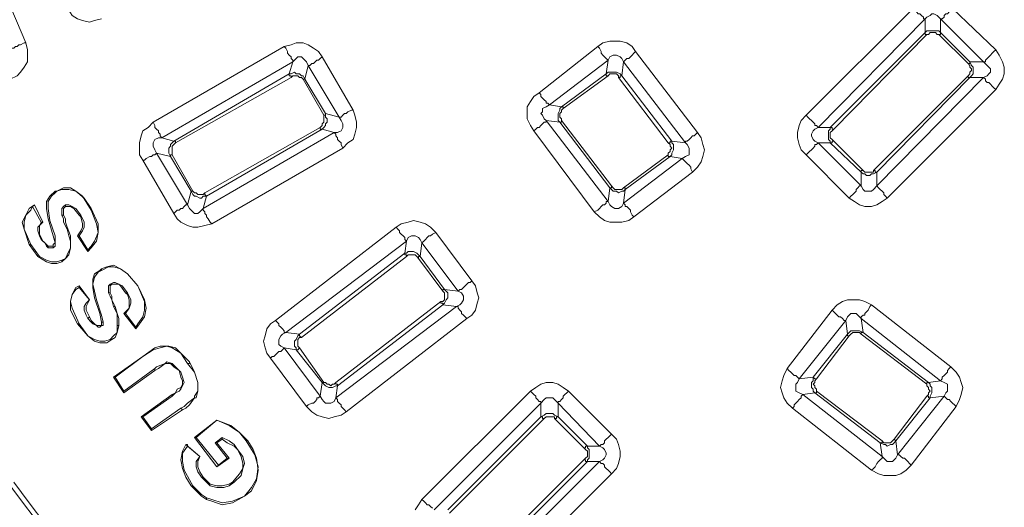
# Model space of a CAD drawing. Units: millimetres. Extents: x 83 to 495, y 5 to 292.
# Drawn here: x 367 to 386, y 113 to 123 of the extents above; entities that cross this region are included whole.
import ezdxf

# ---------------------------------------------------------------- set-up
doc = ezdxf.new("R2010")
doc.units = ezdxf.units.MM
doc.layers.add('PDF_Geomertry', color=7, linetype='Continuous')

msp = doc.modelspace()

# ---------------------------------------------------------------- linework, layer by layer
at = {"layer": 'PDF_Geomertry', "lineweight": 20}
for points in [[(367, 121.982), (366.233, 123.782), (366.267, 123.782), (366.3, 123.815), (366.367, 123.815), (366.433, 123.848), (366.467, 123.848), (366.5, 123.882), (366.533, 123.882), (367.3, 122.082), (367.267, 122.082), (367.2, 122.048), (367.167, 122.048), (367.133, 122.015), (367.1, 122.015), (367.067, 121.982)], [(384.7, 122.548), (382.633, 120.448), (382.6, 120.482), (382.567, 120.482), (382.567, 120.515), (382.533, 120.548), (382.5, 120.582), (382.467, 120.615), (382.433, 120.648), (382.4, 120.682), (384.467, 122.748), (384.5, 122.715), (384.533, 122.682), (384.567, 122.648), (384.6, 122.648), (384.633, 122.615), (384.667, 122.582), (384.667, 122.548)], [(385.833, 121.715), (385, 122.548), (385.033, 122.548), (385.067, 122.582), (385.067, 122.615), (385.1, 122.648), (385.133, 122.648), (385.167, 122.682), (385.2, 122.715), (385.233, 122.748), (386.067, 121.948), (386.033, 121.915), (386, 121.882), (385.967, 121.848), (385.933, 121.815), (385.9, 121.782), (385.867, 121.748), (385.867, 121.715)], [(384.7, 122.282), (384.733, 122.315), (384.967, 122.315), (385, 122.282), (385, 122.548), (384.967, 122.582), (384.933, 122.615), (384.867, 122.648), (384.833, 122.648), (384.8, 122.615), (384.733, 122.582), (384.7, 122.548)], [(385.533, 121.682), (384.967, 122.248), (385, 122.248), (385, 122.282), (385.567, 121.715), (385.567, 121.682)], [(378.567, 121.748), (377.433, 120.882), (377.4, 120.915), (377.367, 120.915), (377.367, 120.948), (377.333, 120.982), (377.3, 121.015), (377.267, 121.048), (377.267, 121.082), (377.233, 121.115), (378.367, 122.015), (378.4, 121.982), (378.433, 121.915), (378.433, 121.882), (378.467, 121.848), (378.5, 121.815), (378.533, 121.782), (378.533, 121.782)], [(378.533, 121.482), (378.567, 121.515), (378.733, 121.515), (378.8, 121.482), (378.833, 121.448), (378.867, 121.715), (378.833, 121.782), (378.8, 121.815), (378.733, 121.848), (378.667, 121.848), (378.6, 121.815), (378.567, 121.748)], [(380.067, 120.148), (378.867, 121.715), (378.867, 121.715), (378.9, 121.748), (378.933, 121.782), (378.967, 121.782), (379, 121.815), (379.033, 121.848), (379.067, 121.882), (379.1, 121.915), (380.3, 120.348), (380.267, 120.315), (380.233, 120.282), (380.2, 120.282), (380.167, 120.248), (380.133, 120.215), (380.1, 120.182), (380.067, 120.182)], [(377.633, 120.548), (377.6, 120.582), (377.6, 120.715), (377.633, 120.782), (377.633, 120.815), (377.667, 120.848), (377.433, 120.882), (377.367, 120.848), (377.3, 120.815), (377.3, 120.748), (377.267, 120.715), (377.3, 120.682), (377.333, 120.615), (377.367, 120.582)], [(373.1, 120.715), (373.1, 120.648), (373.133, 120.615), (373.133, 120.548), (373.1, 120.515), (373.1, 120.482), (373.067, 120.448), (373.033, 120.415), (373.267, 120.348), (373.333, 120.348), (373.4, 120.382), (373.433, 120.448), (373.433, 120.515), (373.4, 120.582), (373.367, 120.648)], [(377.367, 120.582), (378.567, 119.015), (378.533, 119.015), (378.533, 118.982), (378.5, 118.948), (378.467, 118.948), (378.433, 118.915), (378.4, 118.882), (378.367, 118.848), (378.3, 118.815), (377.133, 120.382), (377.167, 120.415), (377.2, 120.448), (377.233, 120.448), (377.267, 120.482), (377.3, 120.515), (377.333, 120.548), (377.367, 120.548)], [(382.867, 120.148), (382.867, 120.182), (382.833, 120.215), (382.833, 120.382), (382.867, 120.415), (382.867, 120.448), (382.9, 120.448), (382.9, 120.415), (382.933, 120.415), (382.9, 120.382), (382.867, 120.348), (382.867, 120.248), (382.9, 120.215), (382.933, 120.182), (382.9, 120.182), (382.9, 120.148)], [(370.733, 118.882), (373.267, 120.348), (373.3, 120.315), (373.3, 120.282), (373.333, 120.248), (373.333, 120.215), (373.367, 120.182), (373.4, 120.148), (373.4, 120.115), (373.433, 120.048), (370.9, 118.582), (370.867, 118.615), (370.833, 118.682), (370.8, 118.715), (370.8, 118.748), (370.767, 118.782), (370.767, 118.815), (370.733, 118.848)], [(370.1, 119.882), (370.067, 119.948), (370.067, 120.048), (370.1, 120.082), (370.1, 120.115), (370.133, 120.148), (370.167, 120.182), (370.2, 120.182), (370.2, 120.148), (370.167, 120.115), (370.133, 120.082), (370.133, 119.915), (370.133, 119.915), (370.1, 119.915)], [(379.733, 119.915), (379.733, 119.948), (379.767, 119.982), (379.767, 120.015), (379.8, 120.048), (379.767, 120.082), (379.767, 120.115), (379.733, 120.148), (379.767, 120.148), (379.767, 120.182), (379.8, 120.182), (379.8, 120.148), (379.833, 120.115), (379.833, 120.015), (379.8, 119.948), (379.8, 119.915), (379.767, 119.882), (379.733, 119.882)], [(383.767, 119.582), (383.7, 119.548), (383.667, 119.548), (383.633, 119.515), (383.567, 119.515), (383.533, 119.548), (383.5, 119.548), (383.467, 119.582), (383.467, 119.315), (383.5, 119.248), (383.533, 119.215), (383.667, 119.215), (383.7, 119.248), (383.767, 119.315)], [(368.1, 118.515), (368.1, 118.482), (368.133, 118.348), (368.167, 118.248), (368.167, 118.115), (368.167, 118.348)], [(368.167, 118.115), (368.133, 117.982), (368.067, 117.915), (368, 117.848), (368, 117.882), (368.067, 117.915), (368.1, 117.982)], [(375.367, 117.282), (374.9, 117.915), (374.9, 117.948), (374.933, 117.948), (374.933, 117.948), (375.4, 117.315), (375.4, 117.315), (375.367, 117.315)], [(368.767, 117.715), (368.767, 117.682), (368.9, 117.748), (369, 117.748), (369.133, 117.715), (369.267, 117.615), (369.467, 117.382), (369.267, 117.615), (369.133, 117.715), (369, 117.782), (368.867, 117.748)], [(369.2, 116.848), (369.233, 116.848), (369.233, 116.848), (369.3, 116.948), (369.333, 117.048), (369.333, 117.115), (369.267, 117.248), (369.267, 117.248), (369.233, 117.248), (369.267, 117.215), (369.3, 117.115), (369.3, 116.948)], [(369.033, 116.982), (369, 116.982), (369.067, 116.848), (369.067, 116.615), (369.1, 116.615), (369.1, 116.748), (369.067, 116.848)], [(385, 115.548), (383.467, 116.748), (383.467, 116.782), (383.5, 116.815), (383.533, 116.815), (383.533, 116.848), (383.567, 116.882), (383.6, 116.915), (383.633, 116.982), (383.667, 117.015), (385.2, 115.815), (385.167, 115.782), (385.133, 115.748), (385.133, 115.715), (385.1, 115.682), (385.067, 115.648), (385.033, 115.615), (385.033, 115.582)], [(383.167, 116.715), (382.267, 115.582), (382.267, 115.582), (382.233, 115.615), (382.2, 115.648), (382.167, 115.648), (382.133, 115.682), (382.1, 115.715), (382.067, 115.748), (382.033, 115.782), (382.9, 116.915), (382.933, 116.882), (382.967, 116.848), (383, 116.815), (383.033, 116.782), (383.067, 116.782), (383.1, 116.748), (383.133, 116.715)], [(368.967, 116.348), (368.933, 116.348), (368.933, 116.348), (368.833, 116.315), (368.733, 116.315), (368.633, 116.348), (368.5, 116.415), (368.333, 116.648), (368.333, 116.648), (368.3, 116.648), (368.5, 116.415), (368.633, 116.315), (368.733, 116.282), (368.867, 116.282)], [(383.2, 116.448), (383.233, 116.482), (383.267, 116.515), (383.433, 116.515), (383.5, 116.482), (383.467, 116.482), (383.467, 116.448), (383.433, 116.482), (383.3, 116.482), (383.267, 116.448), (383.233, 116.415), (383.233, 116.415), (383.2, 116.415)], [(369, 115.615), (369.033, 115.615), (369.567, 116.015)], [(373.033, 115.515), (372.533, 116.148), (372.567, 116.148), (372.567, 116.148), (372.6, 116.182), (373.067, 115.515), (373.067, 115.515)], [(370.467, 115.915), (370.467, 115.882), (370.433, 115.882), (370.567, 115.715), (370.633, 115.515), (370.633, 115.348), (370.567, 115.248), (370.567, 115.215), (370.6, 115.215), (370.633, 115.348), (370.633, 115.515), (370.567, 115.715)], [(370.3, 115.415), (370.3, 115.382), (370.333, 115.448), (370.367, 115.515), (370.333, 115.615), (370.3, 115.715), (370.267, 115.748), (370.3, 115.615), (370.333, 115.548), (370.333, 115.482)], [(378.4, 114.282), (377.6, 115.115), (377.6, 115.148), (377.633, 115.148), (377.667, 115.182), (377.7, 115.215), (377.7, 115.248), (377.733, 115.282), (377.767, 115.315), (377.8, 115.348), (378.633, 114.515), (378.6, 114.482), (378.567, 114.448), (378.533, 114.415), (378.5, 114.382), (378.5, 114.348), (378.467, 114.315), (378.433, 114.315)], [(382.333, 115.282), (383.867, 114.082), (383.867, 114.048), (383.833, 114.015), (383.8, 113.982), (383.8, 113.982), (383.767, 113.948), (383.733, 113.882), (383.7, 113.848), (383.667, 113.815), (382.133, 115.015), (382.167, 115.048), (382.167, 115.082), (382.2, 115.115), (382.233, 115.148), (382.267, 115.182), (382.3, 115.215), (382.3, 115.248)], [(370.567, 115.215), (370.467, 115.082), (370.4, 115.015), (370.333, 114.982), (370.3, 115.015), (370.367, 115.048), (370.433, 115.115)], [(377.267, 114.848), (377.333, 114.882), (377.367, 114.915), (377.5, 114.915), (377.533, 114.882), (377.6, 114.848), (377.6, 115.115), (377.533, 115.182), (377.5, 115.215), (377.367, 115.215), (377.333, 115.182), (377.267, 115.115)], [(370.567, 114.448), (370.6, 114.448), (371, 114.782)], [(384.133, 114.382), (384.1, 114.348), (384.067, 114.315), (384.033, 114.315), (383.967, 114.282), (383.933, 114.315), (383.9, 114.315), (383.833, 114.348), (383.867, 114.082), (383.933, 114.015), (383.967, 113.982), (384.067, 113.982), (384.1, 114.015), (384.133, 114.048), (384.167, 114.115)], [(378.1, 114.015), (378.133, 114.048), (378.167, 114.082), (378.167, 114.182), (378.133, 114.215), (378.1, 114.248), (378.133, 114.248), (378.133, 114.282), (378.167, 114.282), (378.167, 114.282), (378.167, 114.248), (378.2, 114.215), (378.2, 114.048), (378.167, 114.015), (378.167, 113.982), (378.167, 113.982), (378.133, 113.982), (378.133, 114.015)]]:
    msp.add_lwpolyline(points, close=True, dxfattribs=at)
for points in [[(368.767, 122.548), (368.633, 122.515), (368.533, 122.482), (368.4, 122.515), (368.3, 122.548), (368.2, 122.615), (368.133, 122.715), (368.067, 122.848)], [(378.367, 122.015), (378.467, 122.082), (378.6, 122.115), (378.8, 122.115), (378.933, 122.082), (379.033, 122.015), (379.1, 121.915)], [(382.867, 120.448), (384.7, 122.282)], [(384.733, 122.248), (382.933, 120.415)], [(384.7, 122.282), (384.7, 122.248), (384.733, 122.248), (384.733, 122.248)], [(384.967, 122.248), (384.933, 122.248), (384.9, 122.282), (384.8, 122.282), (384.767, 122.248), (384.733, 122.248)], [(367.3, 122.082), (367.333, 121.948), (367.333, 121.715), (367.267, 121.615), (367.2, 121.515), (367.133, 121.448), (367, 121.382)], [(373.033, 121.815), (373.633, 120.782), (373.6, 120.782), (373.533, 120.748), (373.5, 120.715), (373.467, 120.715), (373.433, 120.682), (373.4, 120.648), (373.367, 120.648), (373.367, 120.648), (372.767, 121.648), (372.8, 121.648), (372.833, 121.682), (372.867, 121.682), (372.9, 121.715), (372.933, 121.748), (372.967, 121.748), (373, 121.782), (373.033, 121.815), (372.967, 121.915), (372.867, 121.982), (372.767, 122.048), (372.667, 122.082), (372.533, 122.082), (372.433, 122.048), (372.3, 122.015), (372.333, 121.982), (372.367, 121.915), (372.367, 121.882), (372.4, 121.848), (372.433, 121.815), (372.433, 121.782), (372.467, 121.748), (372.467, 121.715), (369.933, 120.248), (369.9, 120.282), (369.9, 120.315), (369.867, 120.348), (369.867, 120.382), (369.833, 120.415), (369.8, 120.448), (369.8, 120.482), (369.767, 120.548), (369.667, 120.448), (369.567, 120.382), (369.533, 120.282), (369.5, 120.148), (369.5, 119.915), (369.567, 119.815), (370.167, 118.782), (370.2, 118.815), (370.233, 118.848), (370.267, 118.848), (370.3, 118.882), (370.333, 118.882), (370.367, 118.915), (370.4, 118.948), (370.433, 118.948), (369.833, 119.948), (369.833, 119.948), (369.8, 119.915), (369.767, 119.915), (369.733, 119.882), (369.7, 119.882), (369.633, 119.848), (369.6, 119.815), (369.567, 119.815)], [(369.767, 120.548), (372.3, 122.015)], [(386.067, 121.948), (386.133, 121.848), (386.2, 121.715), (386.233, 121.615), (386.233, 121.482), (386.2, 121.382), (386.133, 121.282), (386.067, 121.182)], [(372.767, 121.648), (372.733, 121.715), (372.7, 121.748), (372.667, 121.782), (372.633, 121.815), (372.567, 121.815), (372.533, 121.782), (372.467, 121.715)], [(372.4, 121.482), (372.467, 121.715)], [(372.767, 121.648), (372.7, 121.382)], [(385.533, 121.448), (385.567, 121.482), (385.567, 121.515), (385.6, 121.548), (385.6, 121.582), (385.567, 121.615), (385.567, 121.648), (385.533, 121.682)], [(385.567, 121.715), (385.6, 121.648), (385.633, 121.615), (385.633, 121.482), (385.6, 121.448), (385.567, 121.415)], [(385.567, 121.715), (385.833, 121.715)], [(385.833, 121.415), (385.9, 121.448), (385.933, 121.482), (385.967, 121.515), (385.967, 121.582), (385.933, 121.615), (385.9, 121.648), (385.833, 121.715)], [(370.167, 120.182), (372.4, 121.482)], [(372.433, 121.415), (370.2, 120.148)], [(372.4, 121.482), (372.433, 121.482), (372.5, 121.515), (372.533, 121.482), (372.6, 121.482), (372.633, 121.448), (372.667, 121.448), (372.7, 121.382)], [(372.4, 121.482), (372.4, 121.448), (372.433, 121.448), (372.433, 121.415)], [(372.667, 121.382), (372.633, 121.415), (372.6, 121.415), (372.567, 121.448), (372.467, 121.448), (372.433, 121.415)], [(372.667, 121.382), (372.7, 121.382), (372.7, 121.382)], [(373.067, 120.682), (372.667, 121.382)], [(372.7, 121.382), (373.1, 120.715)], [(377.667, 120.848), (378.533, 121.482)], [(378.567, 121.448), (377.7, 120.815)], [(378.533, 121.482), (378.533, 121.448), (378.567, 121.448), (378.567, 121.448)], [(378.767, 121.415), (378.767, 121.448), (378.733, 121.482), (378.6, 121.482), (378.567, 121.448)], [(378.833, 121.448), (378.8, 121.448), (378.8, 121.415), (378.767, 121.415)], [(379.733, 120.148), (378.767, 121.415)], [(378.833, 121.448), (379.8, 120.182)], [(383.7, 119.615), (385.533, 121.448)], [(385.567, 121.415), (383.767, 119.582)], [(383.767, 119.315), (385.833, 121.415)], [(385.533, 121.448), (385.533, 121.415), (385.567, 121.415), (385.567, 121.415)], [(385.833, 121.415), (385.567, 121.415)], [(386.067, 121.182), (386.033, 121.215), (386, 121.248), (385.967, 121.282), (385.933, 121.315), (385.9, 121.315), (385.867, 121.348), (385.867, 121.382), (385.833, 121.415)], [(386.067, 121.182), (383.967, 119.082)], [(377.133, 120.382), (377.067, 120.482), (377, 120.615), (377, 120.848), (377.067, 120.948), (377.133, 121.048), (377.233, 121.115)], [(373.633, 120.782), (373.667, 120.682), (373.7, 120.548), (373.7, 120.448), (373.667, 120.315), (373.633, 120.215), (373.533, 120.148), (373.433, 120.048)], [(377.7, 120.815), (377.667, 120.782), (377.667, 120.748), (377.633, 120.715), (377.633, 120.648), (377.667, 120.615), (377.667, 120.582), (377.667, 120.548), (377.633, 120.548), (377.633, 120.548), (378.6, 119.282), (378.567, 119.015), (378.6, 118.948), (378.633, 118.915), (378.7, 118.882), (378.767, 118.882), (378.833, 118.915), (378.867, 118.982), (378.9, 119.248), (378.867, 119.215), (378.833, 119.215), (378.767, 119.182), (378.733, 119.215), (378.667, 119.215), (378.633, 119.248), (378.6, 119.282), (378.6, 119.282), (378.633, 119.282), (378.633, 119.315), (378.667, 119.282), (378.7, 119.248), (378.833, 119.248), (378.867, 119.282)], [(377.667, 120.848), (377.7, 120.848), (377.7, 120.815)], [(373, 120.448), (373.033, 120.482), (373.033, 120.515), (373.067, 120.548), (373.067, 120.682)], [(373.067, 120.682), (373.1, 120.682), (373.1, 120.715)], [(382.4, 119.915), (382.3, 120.015), (382.267, 120.115), (382.233, 120.248), (382.233, 120.348), (382.267, 120.482), (382.3, 120.582), (382.4, 120.682)], [(370.767, 119.182), (373, 120.448)], [(373.033, 120.415), (370.8, 119.115)], [(373, 120.448), (373, 120.415), (373.033, 120.415), (373.033, 120.415)], [(377.667, 120.582), (378.633, 119.315)], [(382.633, 120.448), (382.567, 120.415), (382.533, 120.382), (382.5, 120.315), (382.5, 120.282), (382.533, 120.215), (382.567, 120.182), (382.633, 120.148)], [(382.633, 120.448), (382.867, 120.448)], [(369.933, 120.248), (369.867, 120.248), (369.8, 120.215), (369.767, 120.148), (369.767, 120.082), (369.8, 120.015), (369.833, 119.948)], [(369.933, 120.248), (370.167, 120.182)], [(380.2, 119.582), (379.067, 118.715), (379.033, 118.748), (379, 118.815), (379, 118.848), (378.967, 118.882), (378.933, 118.915), (378.9, 118.915), (378.9, 118.948), (378.867, 118.982), (380, 119.848), (380.033, 119.815), (380.033, 119.815), (380.067, 119.782), (380.1, 119.748), (380.133, 119.715), (380.167, 119.682), (380.167, 119.648), (380.2, 119.582), (380.3, 119.682), (380.367, 119.782), (380.4, 119.882), (380.433, 120.015), (380.4, 120.115), (380.367, 120.248), (380.3, 120.348)], [(379.8, 120.182), (380.067, 120.148)], [(380, 119.848), (380.067, 119.882), (380.133, 119.915), (380.133, 120.048), (380.1, 120.115), (380.067, 120.148)], [(382.633, 120.148), (382.6, 120.115), (382.567, 120.115), (382.567, 120.082), (382.533, 120.048), (382.5, 120.015), (382.467, 119.982), (382.433, 119.948), (382.4, 119.915)], [(382.867, 120.148), (382.633, 120.148)], [(382.633, 120.148), (383.467, 119.315)], [(383.467, 119.582), (382.867, 120.148)], [(382.933, 120.182), (383.5, 119.615)], [(370.1, 119.882), (369.833, 119.948)], [(370.5, 119.215), (370.1, 119.882)], [(370.133, 119.915), (370.533, 119.215)], [(378.867, 119.282), (379.733, 119.915)], [(379.767, 119.882), (378.9, 119.248)], [(380, 119.848), (379.767, 119.882)], [(383.233, 119.082), (382.4, 119.915)], [(383.467, 119.582), (383.467, 119.615), (383.5, 119.615)], [(383.5, 119.615), (383.533, 119.582), (383.7, 119.582), (383.7, 119.615)], [(383.7, 119.615), (383.733, 119.615), (383.733, 119.582), (383.767, 119.582), (383.767, 119.582)], [(368.567, 118.882), (368.433, 119.082), (368.267, 119.215), (368.167, 119.282), (368.033, 119.282), (367.9, 119.215), (367.9, 119.215)], [(378.867, 119.282), (378.9, 119.282), (378.9, 119.248)], [(383.233, 119.082), (383.267, 119.115), (383.3, 119.148), (383.333, 119.182), (383.367, 119.215), (383.367, 119.248), (383.4, 119.282), (383.433, 119.315), (383.467, 119.315)], [(383.967, 119.082), (383.933, 119.115), (383.9, 119.148), (383.9, 119.182), (383.867, 119.215), (383.833, 119.248), (383.8, 119.282), (383.767, 119.315), (383.767, 119.315)], [(367.6, 118.615), (367.567, 118.548), (367.533, 118.515), (367.533, 118.448), (367.567, 118.348), (367.6, 118.282), (367.667, 118.215), (367.7, 118.148), (367.733, 118.115), (367.833, 118.115), (367.867, 118.148), (367.867, 118.215), (367.867, 118.348), (367.767, 118.648), (367.733, 118.882), (367.733, 119.015), (367.8, 119.115), (367.867, 119.182), (367.9, 119.215), (367.867, 119.215), (367.767, 119.115), (367.7, 119.015), (367.7, 118.882), (367.733, 118.682), (367.833, 118.348), (367.867, 118.215), (367.867, 118.148), (367.833, 118.115)], [(367.9, 119.215), (368, 119.248), (368.133, 119.248), (368.267, 119.215), (368.4, 119.115), (368.567, 118.848)], [(370.533, 119.215), (370.567, 119.182), (370.6, 119.182), (370.633, 119.148), (370.733, 119.148), (370.767, 119.182), (370.767, 119.148), (370.8, 119.115), (370.8, 119.115), (370.733, 119.115), (370.7, 119.082), (370.667, 119.082), (370.6, 119.115), (370.567, 119.115), (370.533, 119.148), (370.5, 119.215), (370.433, 118.948), (370.467, 118.882), (370.5, 118.848), (370.533, 118.815), (370.567, 118.782), (370.633, 118.782), (370.667, 118.815), (370.733, 118.882), (370.8, 119.115), (370.8, 119.115), (370.767, 119.148), (370.767, 119.182)], [(370.5, 119.215), (370.533, 119.215), (370.533, 119.215)], [(383.967, 119.082), (383.867, 119.015), (383.767, 118.948), (383.667, 118.915), (383.533, 118.915), (383.433, 118.948), (383.333, 119.015), (383.233, 119.082)], [(367.367, 118.182), (367.267, 118.482), (367.233, 118.615), (367.3, 118.748), (367.367, 118.882), (367.467, 118.948)], [(367.4, 118.182), (367.267, 118.482), (367.267, 118.615), (367.3, 118.748), (367.4, 118.848), (367.433, 118.915)], [(367.467, 118.948), (367.433, 118.915), (367.433, 118.915)], [(367.467, 118.948), (367.633, 118.615), (367.6, 118.615), (367.433, 118.915)], [(368.067, 118.948), (368.033, 118.915), (368, 118.882), (368, 118.748)], [(368.067, 118.915), (368.033, 118.882), (368.033, 118.748)], [(368.367, 118.748), (368.267, 118.882), (368.2, 118.915), (368.133, 118.948), (368.067, 118.948)], [(368.333, 118.748), (368.233, 118.882), (368.167, 118.915), (368.067, 118.915), (368.067, 118.948)], [(368.5, 118.048), (368.567, 118.115), (368.667, 118.248), (368.7, 118.415), (368.7, 118.582), (368.567, 118.882), (368.567, 118.848), (368.667, 118.582), (368.7, 118.415), (368.633, 118.248), (368.567, 118.148), (368.5, 118.082)], [(368, 118.748), (368.033, 118.682), (368.033, 118.615), (368.1, 118.482)], [(368.1, 118.515), (368.067, 118.615), (368.067, 118.682), (368.033, 118.748), (368, 118.748)], [(368.3, 118.348), (368.367, 118.448), (368.4, 118.515), (368.4, 118.582), (368.367, 118.715), (368.333, 118.748), (368.367, 118.748), (368.367, 118.748)], [(368.333, 118.348), (368.4, 118.448), (368.433, 118.515), (368.433, 118.615), (368.367, 118.748)], [(370.9, 118.582), (370.767, 118.548), (370.633, 118.515), (370.533, 118.515), (370.433, 118.548), (370.3, 118.615), (370.233, 118.682), (370.167, 118.782)], [(379.067, 118.715), (378.967, 118.648), (378.833, 118.615), (378.6, 118.615), (378.5, 118.648), (378.4, 118.715), (378.3, 118.815)], [(367.633, 118.615), (367.567, 118.548), (367.567, 118.382), (367.6, 118.315)], [(372.133, 116.715), (374.467, 118.515)], [(374.467, 118.515), (374.567, 118.582), (374.7, 118.615), (374.8, 118.648), (374.933, 118.615), (375.033, 118.582), (375.133, 118.515), (375.233, 118.415)], [(374.667, 118.248), (374.633, 118.282), (374.633, 118.315), (374.6, 118.348), (374.567, 118.382), (374.533, 118.415), (374.533, 118.448), (374.5, 118.482), (374.467, 118.515)], [(367.733, 118.115), (367.733, 118.148), (367.667, 118.215), (367.633, 118.248), (367.6, 118.315), (367.6, 118.282)], [(368.5, 118.048), (368.3, 118.348)], [(368.3, 118.348), (368.333, 118.348)], [(368.5, 118.082), (368.333, 118.348)], [(374.967, 118.215), (374.933, 118.282), (374.9, 118.315), (374.833, 118.348), (374.767, 118.348), (374.7, 118.315), (374.667, 118.248)], [(374.967, 118.215), (375, 118.248), (375, 118.248), (375.033, 118.282), (375.067, 118.315), (375.1, 118.348), (375.133, 118.348), (375.167, 118.382), (375.233, 118.415)], [(375.233, 118.415), (375.933, 117.482)], [(367.367, 118.182), (367.4, 118.182), (367.4, 118.182)], [(368, 117.848), (367.9, 117.815), (367.8, 117.815), (367.7, 117.848), (367.533, 117.948), (367.367, 118.182)], [(368, 117.882), (367.9, 117.848), (367.8, 117.848), (367.7, 117.882), (367.567, 117.948), (367.4, 118.182)], [(367.733, 118.148), (367.8, 118.148), (367.833, 118.148)], [(367.833, 118.148), (367.833, 118.182), (367.867, 118.215)], [(367.833, 118.148), (367.833, 118.115)], [(367.867, 118.215), (367.867, 118.215)], [(368.167, 118.115), (368.167, 118.115)], [(374.667, 118.248), (372.333, 116.482)], [(374.633, 118.015), (374.667, 118.248)], [(374.967, 118.215), (374.933, 117.948)], [(375.667, 117.282), (374.967, 118.215)], [(368.5, 118.048), (368.5, 118.082)], [(372.6, 116.448), (374.633, 118.015)], [(374.667, 117.948), (372.633, 116.382)], [(374.633, 118.015), (374.667, 118.015), (374.7, 118.048), (374.8, 118.048), (374.867, 118.015), (374.9, 117.982), (374.933, 117.948)], [(374.633, 118.015), (374.633, 117.982), (374.667, 117.982), (374.667, 117.948)], [(374.9, 117.915), (374.867, 117.948), (374.833, 117.982), (374.7, 117.982), (374.667, 117.948)], [(368.767, 116.682), (368.733, 116.848), (368.633, 117.148), (368.6, 117.348), (368.6, 117.515), (368.633, 117.615), (368.733, 117.682), (368.767, 117.715)], [(368.8, 116.682), (368.767, 116.815), (368.667, 117.115), (368.633, 117.282), (368.6, 117.415), (368.633, 117.548), (368.7, 117.648), (368.767, 117.682)], [(368.3, 116.648), (368.167, 116.915), (368.167, 117.082), (368.2, 117.215), (368.267, 117.348), (368.333, 117.382), (368.333, 117.348), (368.267, 117.315), (368.2, 117.215), (368.167, 117.082), (368.2, 116.948), (368.333, 116.648)], [(368.333, 117.382), (368.533, 117.115)], [(368.333, 117.348), (368.533, 117.115)], [(368.933, 117.415), (368.9, 117.382), (368.9, 117.248)], [(369.267, 117.248), (369.167, 117.382), (369.1, 117.415), (369.033, 117.448), (369, 117.448), (368.933, 117.415)], [(368.967, 117.415), (368.933, 117.415)], [(368.967, 117.415), (368.933, 117.382), (368.933, 117.248)], [(369.233, 117.248), (369.133, 117.382), (369.1, 117.415), (368.967, 117.415)], [(369.433, 116.548), (369.5, 116.648), (369.6, 116.782), (369.633, 116.948), (369.6, 117.115), (369.467, 117.382), (369.467, 117.382)], [(369.467, 117.382), (369.6, 117.082), (369.6, 116.915), (369.567, 116.782), (369.467, 116.648), (369.433, 116.582)], [(375.933, 117.482), (375.9, 117.448), (375.867, 117.448), (375.833, 117.415), (375.8, 117.382), (375.767, 117.348), (375.733, 117.315), (375.7, 117.315), (375.667, 117.282)], [(375.933, 117.482), (376, 117.382), (376.033, 117.248), (376.067, 117.148), (376.033, 117.048), (376, 116.915), (375.933, 116.815), (375.833, 116.748)], [(368.933, 117.248), (368.9, 117.248)], [(368.9, 117.248), (368.933, 117.182), (368.967, 117.115), (369, 116.982)], [(368.933, 117.248), (368.967, 117.182), (368.967, 117.115), (369.033, 116.982)], [(375.333, 117.082), (375.367, 117.082), (375.4, 117.115), (375.4, 117.248), (375.367, 117.282)], [(375.4, 117.315), (375.433, 117.282), (375.467, 117.248), (375.467, 117.148), (375.433, 117.115), (375.4, 117.048), (375.367, 117.015)], [(375.4, 117.315), (375.667, 117.282)], [(375.633, 116.982), (375.7, 117.015), (375.733, 117.048), (375.767, 117.115), (375.767, 117.182), (375.733, 117.248), (375.667, 117.282)], [(368.533, 117.115), (368.467, 117.048), (368.433, 116.982), (368.433, 116.915), (368.467, 116.815), (368.5, 116.748)], [(368.533, 116.782), (368.5, 116.848), (368.467, 116.915), (368.467, 116.982), (368.5, 117.048), (368.533, 117.115), (368.533, 117.115)], [(373.3, 115.515), (375.333, 117.082)], [(373.3, 115.215), (375.633, 116.982)], [(375.367, 117.015), (373.333, 115.448)], [(375.333, 117.082), (375.333, 117.048), (375.367, 117.048), (375.367, 117.015)], [(375.633, 116.982), (375.367, 117.015)], [(375.833, 116.748), (375.8, 116.782), (375.767, 116.815), (375.733, 116.848), (375.733, 116.882), (375.7, 116.915), (375.667, 116.948), (375.667, 116.982), (375.633, 116.982)], [(382.9, 116.915), (383, 117.015), (383.1, 117.082), (383.2, 117.115), (383.433, 117.115), (383.533, 117.082), (383.667, 117.015)], [(368.533, 116.782), (368.533, 116.782), (368.5, 116.748)], [(368.533, 116.782), (368.567, 116.715), (368.633, 116.648), (368.667, 116.615)], [(369.433, 116.548), (369.2, 116.848)], [(369.433, 116.582), (369.233, 116.848)], [(382.6, 115.582), (382.567, 115.582), (382.533, 115.615), (382.533, 115.615), (382.267, 115.582), (382.233, 115.515), (382.2, 115.482), (382.2, 115.348), (382.267, 115.315), (382.333, 115.282), (382.567, 115.315), (382.533, 115.348), (382.533, 115.382), (382.5, 115.415), (382.5, 115.515), (382.533, 115.548), (382.533, 115.615), (383.2, 116.448), (383.167, 116.715), (383.2, 116.782), (383.233, 116.815), (383.267, 116.848), (383.367, 116.848), (383.4, 116.815), (383.467, 116.748), (383.5, 116.482), (384.767, 115.515), (384.733, 115.515), (384.733, 115.482), (383.467, 116.448)], [(368.5, 116.748), (368.567, 116.682), (368.6, 116.648), (368.667, 116.615)], [(368.8, 116.682), (368.8, 116.682), (368.767, 116.682), (368.767, 116.615), (368.733, 116.615), (368.667, 116.615), (368.667, 116.615)], [(368.667, 116.615), (368.7, 116.582), (368.733, 116.582), (368.767, 116.615)], [(368.767, 116.615), (368.8, 116.615), (368.8, 116.682)], [(368.767, 116.615), (368.767, 116.615)], [(369.067, 116.615), (369.067, 116.482), (369, 116.415), (368.933, 116.348)], [(369.1, 116.615), (369.067, 116.482), (369.033, 116.382), (368.967, 116.348)], [(372.033, 115.982), (371.967, 116.082), (371.933, 116.182), (371.9, 116.315), (371.933, 116.415), (371.967, 116.548), (372.033, 116.648), (372.133, 116.715)], [(372.333, 116.482), (372.3, 116.482), (372.3, 116.515), (372.267, 116.548), (372.233, 116.582), (372.2, 116.615), (372.2, 116.648), (372.167, 116.682), (372.133, 116.715)], [(375.833, 116.748), (373.5, 114.948)], [(369.433, 116.548), (369.433, 116.582)], [(372.6, 116.448), (372.333, 116.482), (372.267, 116.448), (372.233, 116.415), (372.2, 116.348), (372.2, 116.248), (372.233, 116.215), (372.3, 116.182), (372.533, 116.148), (372.533, 116.182), (372.5, 116.215), (372.5, 116.315), (372.533, 116.348), (372.567, 116.415), (372.6, 116.448), (372.6, 116.415), (372.633, 116.382), (372.6, 116.382), (372.567, 116.348), (372.567, 116.215), (372.6, 116.182)], [(383.233, 116.415), (382.6, 115.582)], [(369.567, 116.015), (369.8, 116.182), (369.9, 116.215), (370.067, 116.215), (370.2, 116.182), (370.367, 116.015), (370.467, 115.915)], [(369.567, 116.015), (369.767, 116.148), (369.9, 116.182), (370.033, 116.215), (370.133, 116.182), (370.3, 116.082), (370.433, 115.882)], [(369.567, 116.015), (369.567, 116.015)], [(372.3, 116.182), (372.267, 116.148), (372.233, 116.115), (372.2, 116.115), (372.167, 116.082), (372.133, 116.048), (372.1, 116.015), (372.067, 116.015), (372.033, 115.982)], [(372.3, 116.182), (373, 115.248)], [(370.267, 115.748), (370.167, 115.848), (370.133, 115.882), (370.033, 115.915), (370, 115.882), (369.833, 115.815), (369.8, 115.782)], [(370.267, 115.748), (370.167, 115.815), (370.1, 115.882), (370, 115.882), (369.867, 115.782), (369.8, 115.748)], [(372.733, 115.048), (372.033, 115.982)], [(369.8, 115.782), (369.2, 115.348)], [(369.8, 115.748), (369.2, 115.315)], [(369.8, 115.748), (369.8, 115.782)], [(370.267, 115.748), (370.267, 115.748)], [(382.133, 115.015), (382.033, 115.115), (381.967, 115.215), (381.933, 115.315), (381.9, 115.415), (381.933, 115.548), (381.967, 115.648), (382.033, 115.782)], [(385.3, 115.048), (384.433, 113.915), (384.4, 113.948), (384.367, 113.982), (384.333, 114.015), (384.3, 114.048), (384.267, 114.048), (384.233, 114.082), (384.2, 114.115), (384.167, 114.115), (385.067, 115.248), (385.067, 115.248), (385.1, 115.215), (385.133, 115.182), (385.167, 115.182), (385.2, 115.148), (385.233, 115.115), (385.267, 115.082), (385.3, 115.048), (385.367, 115.182), (385.4, 115.282), (385.433, 115.415), (385.4, 115.515), (385.367, 115.615), (385.3, 115.715), (385.2, 115.815)], [(369.2, 115.315), (369, 115.615)], [(369.2, 115.348), (369.033, 115.615)], [(373, 115.248), (373.033, 115.515)], [(373.333, 115.448), (373.3, 115.448), (373.233, 115.415), (373.167, 115.415), (373.1, 115.448), (373.067, 115.482), (373.033, 115.515)], [(373.067, 115.515), (373.1, 115.515), (373.133, 115.482), (373.167, 115.482), (373.2, 115.448), (373.233, 115.482), (373.267, 115.482), (373.3, 115.515)], [(373.3, 115.515), (373.3, 115.482), (373.333, 115.482), (373.333, 115.448)], [(373.333, 115.448), (373.3, 115.215)], [(377.8, 115.348), (377.7, 115.415), (377.6, 115.482), (377.5, 115.515), (377.367, 115.515), (377.267, 115.482), (377.167, 115.415), (377.067, 115.348), (377.1, 115.315), (377.133, 115.282), (377.167, 115.248), (377.167, 115.215), (377.2, 115.182), (377.233, 115.148), (377.267, 115.148), (377.267, 115.115), (375.2, 113.048)], [(382.6, 115.582), (382.567, 115.548), (382.567, 115.515), (382.533, 115.482), (382.567, 115.448), (382.567, 115.415), (382.6, 115.382), (382.6, 115.348)], [(383.867, 114.382), (383.9, 114.348), (384.033, 114.348), (384.067, 114.382), (384.1, 114.415), (384.733, 115.248), (384.767, 115.282), (384.767, 115.315), (384.8, 115.348), (384.767, 115.382), (384.767, 115.415), (384.733, 115.448), (384.733, 115.482)], [(384.1, 114.415), (384.1, 114.415), (384.133, 114.382), (384.133, 114.382), (384.8, 115.215), (385.067, 115.248), (385.1, 115.315), (385.133, 115.348), (385.133, 115.482), (385.067, 115.515), (385, 115.548), (384.767, 115.515), (384.8, 115.482), (384.8, 115.448), (384.833, 115.415), (384.833, 115.315), (384.8, 115.248), (384.8, 115.215), (384.8, 115.215), (384.767, 115.215), (384.767, 115.248), (384.733, 115.248)], [(369.2, 115.315), (369.2, 115.348)], [(369.533, 114.848), (370.133, 115.282)], [(370.133, 115.282), (370.2, 115.315), (370.233, 115.382), (370.3, 115.415)], [(370.133, 115.248), (370.2, 115.315), (370.267, 115.348), (370.3, 115.382)], [(370.133, 115.282), (370.133, 115.248)], [(374.967, 113.248), (377.067, 115.348)], [(382.6, 115.348), (382.6, 115.315), (382.567, 115.315)], [(383.833, 114.348), (382.567, 115.315)], [(382.6, 115.348), (383.867, 114.382)], [(369.567, 114.848), (370.133, 115.248)], [(370.567, 115.215), (370.567, 115.215)], [(372.733, 115.048), (372.767, 115.082), (372.833, 115.115), (372.867, 115.115), (372.9, 115.148), (372.933, 115.182), (372.933, 115.215), (372.967, 115.215), (373, 115.248)], [(373, 115.248), (373.033, 115.182), (373.067, 115.148), (373.1, 115.115), (373.2, 115.115), (373.267, 115.148), (373.3, 115.215)], [(373.5, 114.948), (373.467, 114.982), (373.433, 115.015), (373.4, 115.048), (373.4, 115.082), (373.367, 115.115), (373.333, 115.148), (373.333, 115.182), (373.3, 115.215)], [(370.3, 115.015), (369.733, 114.615)], [(370.333, 114.982), (369.733, 114.582)], [(373.5, 114.948), (373.4, 114.882), (373.267, 114.848), (373.167, 114.815), (373.033, 114.848), (372.933, 114.882), (372.833, 114.948), (372.733, 115.048)], [(369.733, 114.582), (369.533, 114.848)], [(369.533, 114.848), (369.567, 114.848)], [(369.733, 114.615), (369.567, 114.848)], [(371, 114.782), (371, 114.782)], [(371.567, 114.382), (371.433, 114.548), (371.233, 114.682), (371, 114.782), (371.267, 114.682), (371.433, 114.548), (371.6, 114.382)], [(375.467, 113.048), (377.267, 114.848)], [(377.333, 114.815), (375.5, 112.982)], [(377.267, 114.848), (377.3, 114.848), (377.3, 114.815), (377.333, 114.815)], [(377.533, 114.815), (377.533, 114.848), (377.367, 114.848), (377.367, 114.848), (377.333, 114.815)], [(377.533, 114.815), (377.567, 114.815), (377.567, 114.848), (377.6, 114.848)], [(378.1, 114.248), (377.533, 114.815)], [(377.6, 114.848), (378.167, 114.282)], [(369.733, 114.582), (369.733, 114.615)], [(378.633, 114.515), (378.733, 114.415), (378.767, 114.315), (378.8, 114.182), (378.8, 114.082), (378.767, 113.948), (378.733, 113.848), (378.633, 113.748)], [(370.5, 113.515), (370.4, 113.682), (370.333, 113.848), (370.3, 114.015), (370.333, 114.182), (370.4, 114.315)], [(370.4, 114.315), (370.433, 114.315), (370.433, 114.282)], [(370.4, 114.315), (370.667, 114.082)], [(370.567, 114.448), (371, 113.882), (371.033, 113.915)], [(371.033, 113.915), (370.6, 114.448)], [(371.1, 114.448), (370.967, 114.348)], [(370.967, 114.348), (371.2, 114.048)], [(371.2, 114.048), (371.233, 114.048), (371, 114.348), (370.967, 114.348)], [(371.1, 114.415), (371, 114.348)], [(371.4, 114.215), (371.333, 114.315), (371.233, 114.382), (371.1, 114.448)], [(371.1, 114.448), (371.1, 114.415), (371.2, 114.348), (371.333, 114.282), (371.4, 114.215), (371.467, 114.082), (371.5, 113.948), (371.5, 113.848), (371.433, 113.748), (371.3, 113.582), (371.333, 113.582), (371.333, 113.582)], [(371.6, 114.382), (371.7, 114.215), (371.767, 114.048), (371.8, 113.815), (371.767, 113.615), (371.667, 113.415), (371.533, 113.315)], [(371.567, 114.382), (371.733, 114.115), (371.8, 113.882), (371.767, 113.648), (371.667, 113.482), (371.533, 113.315)], [(371.6, 114.382), (371.567, 114.382)], [(383.867, 114.382), (383.867, 114.348), (383.833, 114.348), (383.833, 114.348)], [(370.533, 113.515), (370.367, 113.815), (370.333, 113.982), (370.333, 114.148), (370.433, 114.282)], [(370.433, 114.282), (370.667, 114.082)], [(371.333, 113.582), (371.467, 113.715), (371.5, 113.848), (371.533, 113.948), (371.5, 114.082), (371.4, 114.215)], [(371.4, 114.215), (371.4, 114.215)], [(378.167, 114.282), (378.4, 114.282)], [(378.4, 113.982), (378.467, 114.015), (378.5, 114.048), (378.533, 114.115), (378.533, 114.148), (378.5, 114.215), (378.467, 114.248), (378.4, 114.282)], [(370.667, 114.082), (370.6, 113.982), (370.6, 113.882), (370.633, 113.782), (370.7, 113.682)], [(370.667, 114.082), (370.633, 113.982), (370.633, 113.882), (370.667, 113.782), (370.733, 113.682)], [(370.667, 114.082), (370.667, 114.082)], [(371.233, 114.048), (371, 113.882)], [(371.2, 114.048), (371.033, 113.915)], [(376.3, 112.215), (378.1, 114.015)], [(378.167, 113.982), (376.333, 112.148)], [(376.333, 111.915), (378.4, 113.982)], [(378.4, 113.982), (378.167, 113.982)], [(378.633, 113.748), (378.6, 113.782), (378.567, 113.815), (378.533, 113.848), (378.5, 113.882), (378.5, 113.915), (378.467, 113.948), (378.433, 113.948), (378.4, 113.982)], [(378.633, 113.748), (376.567, 111.682)], [(384.433, 113.915), (384.333, 113.815), (384.233, 113.748), (384.133, 113.715), (383.9, 113.715), (383.8, 113.748), (383.667, 113.815)], [(367.5, 112.848), (367.2, 113.248), (366.9, 113.648)], [(367.067, 113.582), (367.367, 113.182), (367.667, 112.782)], [(370.7, 113.682), (370.867, 113.515), (371, 113.482), (371.133, 113.482), (371.233, 113.515), (371.333, 113.582)], [(370.733, 113.682), (370.7, 113.682), (370.7, 113.682)], [(370.733, 113.682), (370.867, 113.548), (371, 113.515), (371.1, 113.515), (371.233, 113.548), (371.3, 113.582)], [(370.8, 113.248), (370.7, 113.315), (370.6, 113.415), (370.5, 113.515), (370.533, 113.515), (370.533, 113.515), (370.6, 113.448), (370.7, 113.348), (370.8, 113.282)], [(371.533, 113.315), (371.3, 113.215), (371.1, 113.182), (370.9, 113.248), (370.8, 113.282), (370.8, 113.248), (370.9, 113.215), (371.1, 113.148), (371.3, 113.182), (371.533, 113.315), (371.533, 113.315)], [(375.167, 113.082), (375.133, 113.115), (375.1, 113.148), (375.067, 113.148), (375.033, 113.182), (375, 113.215), (374.967, 113.248), (374.9, 113.148), (374.833, 113.048)]]:
    msp.add_lwpolyline(points, dxfattribs=at)

doc.saveas('drawing.dxf')
